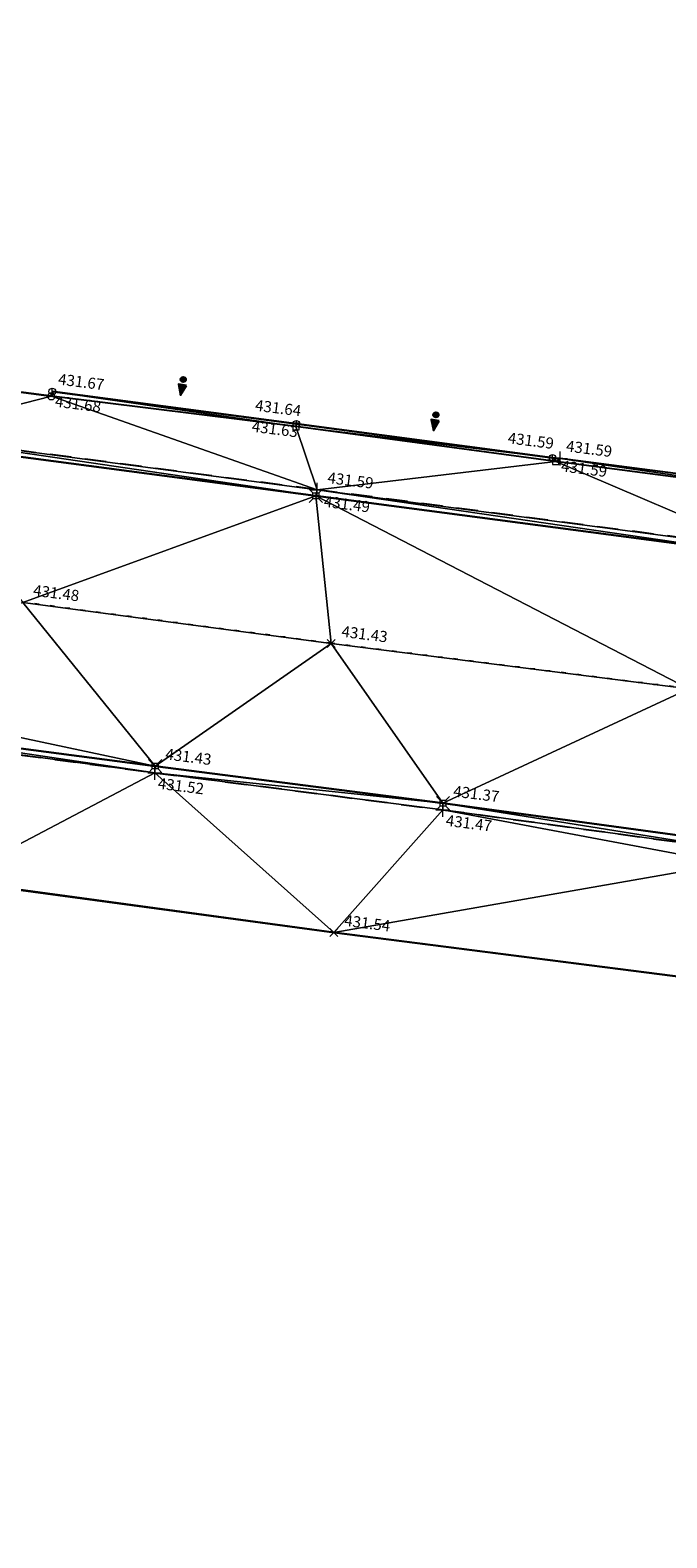
# Model space of a CAD drawing. Units: metres. Extents: x 3507905 to 7016454, y 5397994 to 10796987.
# Drawn here: x 3508446 to 3508460, y 5398439 to 5398473 of the extents above; entities that cross this region are included whole.
import ezdxf

# ---------------------------------------------------------------- set-up
doc = ezdxf.new("R2010")
doc.units = ezdxf.units.M
for name, pattern in [('PUNKT', [0.25, 0, -0.25]), ('T89-Böschung', [0.6, 0.45, -0.15]), ('T89-Einfassung oben', [0.4, 0.24, -0.16])]:
    doc.linetypes.add(name, pattern=pattern)
for name, color, linetype, lineweight in [('B_H_010 Randstein', 36, 'Continuous', 25), ('B_H_011 Rabatte', 35, 'Continuous', 25), ('B_H_013 Einfassung oben', 43, 'Continuous', 25), ('B_H_014 Fahrbahn', 25, 'Continuous', 25), ('B_H_016 Weg Gehweg', 57, 'Continuous', 25), ('B_H_019 Eingang', 30, 'Continuous', 25), ('B_H_033 Mauer unten', 69, 'Continuous', 25), ('B_L_010 Randstein', 36, 'Continuous', 30), ('B_L_011 Rabatte', 35, 'Continuous', 25), ('B_L_013 Einfassung oben', 43, 'T89-Einfassung oben', 25), ('B_L_014 Fahrbahn', 25, 'T89-Böschung', 25), ('B_L_016 Weg Gehweg', 57, 'Continuous', 25), ('B_L_019 Eingang', 30, 'Continuous', 25), ('B_L_033 Mauer unten', 69, 'Continuous', 30), ('B_P_010 Randstein', 36, 'Continuous', 20), ('B_P_011 Rabatte', 35, 'Continuous', 20), ('B_P_013 Einfassung oben', 43, 'Continuous', 20), ('B_P_014 Fahrbahn', 25, 'Continuous', 20), ('B_P_016 Weg Gehweg', 57, 'Continuous', 20), ('B_P_019 Eingang', 30, 'Continuous', 20), ('B_P_033 Mauer unten', 69, 'Continuous', 20), ('B_T_018 Einfahrt_Eingang', 30, 'Continuous', 25), ('Berechnet', 7, 'Continuous', 20)]:
    doc.layers.add(name, color=color, linetype=linetype, lineweight=lineweight)
doc.styles.add('TBAS-Standard', font='isocpeur.ttf')

# ---------------------------------------------------------------- blocks, each defined once
blk = doc.blocks.new('Sym231')
at = {"color": 0, "lineweight": -2}
for p, q in [((-0.15, 0.15), (-0.065, 0.065)), ((-0.065, 0.065), (0.065, 0.065)), ((-0.065, -0.065), (-0.065, 0.065)), ((0.065, 0.065), (0.15, 0.15)), ((0.065, 0.065), (0.065, -0.065)), ((-0.065, -0.065), (-0.15, -0.15)), ((0.065, -0.065), (-0.065, -0.065)), ((0.15, -0.15), (0.065, -0.065))]:
    blk.add_line(p, q, dxfattribs=at)
blk = doc.blocks.new('Sym401')
at = {"color": 0, "linetype": 'Continuous', "lineweight": -2}
for p, q in [((-0.158, 0), (0.158, 0)), ((0, -0.158), (0, 0.158))]:
    blk.add_line(p, q, dxfattribs=at)
blk = doc.blocks.new('Sym400')
at = {"color": 0, "linetype": 'Continuous', "lineweight": -2}
for p, q in [((-0.113, -0.113), (0.113, 0.113)), ((0.113, -0.113), (-0.113, 0.113))]:
    blk.add_line(p, q, dxfattribs=at)
blk = doc.blocks.new('Sym230')
at = {"color": 0, "lineweight": -2}
for p, q in [((-0.043, 0.072), (-0.072, 0.043)), ((-0.072, 0.043), (-0.072, -0.043)), ((0, 0.072), (-0.043, 0.072)), ((0.043, 0.072), (0, 0.072)), ((0.072, 0.043), (0.043, 0.072)), ((0.072, -0.043), (0.072, 0.043)), ((-0.072, -0.043), (-0.043, -0.072)), ((-0.043, -0.072), (0.043, -0.072)), ((0.043, -0.072), (0.072, -0.043))]:
    blk.add_line(p, q, dxfattribs=at)
blk = doc.blocks.new('Sym131')
at = {"color": 0, "lineweight": -2}
blk.add_line((0, -0.075), (0, 0.075), dxfattribs=at)
blk.add_circle((0, 0), 0.075, dxfattribs=at)
blk = doc.blocks.new('Sym200')
at = {"color": 0, "lineweight": -2}
for p, q in [((0.072, 0.072), (-0.072, 0.072)), ((-0.072, 0.072), (-0.072, -0.072)), ((0.072, -0.072), (0.072, 0.072)), ((-0.072, -0.072), (0.072, -0.072))]:
    blk.add_line(p, q, dxfattribs=at)
blk = doc.blocks.new('Zugang')
h = blk.add_hatch(color=0)
h.dxf.hatch_style = 1
h.paths.add_polyline_path([(-0.18, 0.24), (0.18, 0.24), (0, 0.72)])
edge = h.paths.add_edge_path()
edge.add_arc((0, 0), 0.12, 0, 360)
at = {"color": 250}
blk.add_lwpolyline([(-0.18, 0.24), (0.18, 0.24), (0, 0.72)], close=True, dxfattribs=at)
blk.add_circle((0, 0), 0.12, dxfattribs=at)

msp = doc.modelspace()

# ---------------------------------------------------------------- linework, layer by layer
at = {"layer": 'B_L_010 Randstein'}
for p, q in [((3508452.202, 5398462.539, 431.486), (3508442.789, 5398463.782, 431.537)), ((3508462.191, 5398461.222, 431.412), (3508452.202, 5398462.539, 431.486)), ((3508448.576, 5398456.447, 431.426), (3508440.026, 5398457.562, 431.465)), ((3508455.071, 5398455.61, 431.365), (3508448.576, 5398456.447, 431.426)), ((3508461.786, 5398454.691, 431.312), (3508455.071, 5398455.61, 431.365))]:
    msp.add_line(p, q, dxfattribs=at)
at = {"layer": 'B_L_011 Rabatte'}
for p, q in [((3508451.752, 5398464.103, 431.635), (3508446.234, 5398464.784, 431.684)), ((3508457.614, 5398463.315, 431.588), (3508451.752, 5398464.103, 431.635)), ((3508462.657, 5398462.66, 431.541), (3508457.614, 5398463.315, 431.588))]:
    msp.add_line(p, q, dxfattribs=at)
at = {"layer": 'B_L_013 Einfassung oben', "ltscale": 2}
for p, q in [((3508452.233, 5398462.678, 431.588), (3508442.823, 5398463.916, 431.644)), ((3508462.699, 5398462.734, 431.545), (3508457.712, 5398463.379, 431.588)), ((3508462.199, 5398461.363, 431.496), (3508452.233, 5398462.678, 431.588)), ((3508439.968, 5398457.442, 431.572), (3508448.571, 5398456.298, 431.518)), ((3508448.571, 5398456.298, 431.518), (3508455.069, 5398455.462, 431.468)), ((3508455.069, 5398455.462, 431.468), (3508461.743, 5398454.545, 431.408))]:
    msp.add_line(p, q, dxfattribs=at)
at = {"layer": 'B_L_014 Fahrbahn', "linetype": 'PUNKT'}
for p, q in [((3508452.55, 5398459.212, 431.432), (3508445.592, 5398460.138, 431.477)), ((3508460.618, 5398458.189, 431.382), (3508452.55, 5398459.212, 431.432))]:
    msp.add_line(p, q, dxfattribs=at)
at = {"layer": 'B_L_016 Weg Gehweg'}
for p, q in [((3508452.611, 5398452.695, 431.542), (3508443.948, 5398453.869, 431.593)), ((3508464.387, 5398451.185, 431.397), (3508452.611, 5398452.695, 431.542))]:
    msp.add_line(p, q, dxfattribs=at)
at = {"layer": 'B_L_019 Eingang'}
for p, q in [((3508446.256, 5398464.892, 431.668), (3508451.762, 5398464.164, 431.64)), ((3508451.762, 5398464.164, 431.64), (3508457.543, 5398463.397, 431.593))]:
    msp.add_line(p, q, dxfattribs=at)
at = {"layer": 'B_L_033 Mauer unten'}
msp.add_line((3508446.234, 5398464.784, 431.684), (3508438.32, 5398465.826, 431.765), dxfattribs=at)
at = {"layer": 'Berechnet', "color": 3, "true_color": 0x00ff00}
msp.add_3dface([(3508448.576, 5398456.447, 431.426), (3508440.818, 5398458.093, 431.448), (3508440.026, 5398457.562, 431.465)], dxfattribs=at)

# ---------------------------------------------------------------- block references
at = {"layer": 'B_P_010 Randstein'}
for p in [(3508452.202, 5398462.539, 431.486), (3508448.576, 5398456.447, 431.426), (3508455.071, 5398455.61, 431.365)]:
    msp.add_blockref('Sym231', p, dxfattribs=at)
at = {"layer": 'B_P_011 Rabatte'}
for p in [(3508451.752, 5398464.103, 431.635), (3508457.614, 5398463.315, 431.588)]:
    msp.add_blockref('Sym200', p, dxfattribs=at)
at = {"layer": 'B_P_013 Einfassung oben'}
for p in [(3508457.712, 5398463.379, 431.588), (3508452.233, 5398462.678, 431.588), (3508448.571, 5398456.298, 431.518), (3508455.069, 5398455.462, 431.468)]:
    msp.add_blockref('Sym401', p, dxfattribs=at)
at = {"layer": 'B_P_014 Fahrbahn', "xscale": 0.8, "yscale": 0.8, "zscale": 0.8}
msp.add_blockref('Sym400', (3508452.55, 5398459.212, 431.432), dxfattribs=at)
at = {"layer": 'B_P_016 Weg Gehweg', "xscale": 0.8, "yscale": 0.8, "zscale": 0.8}
msp.add_blockref('Sym400', (3508452.611, 5398452.695, 431.542), dxfattribs=at)
at = {"layer": 'B_P_019 Eingang'}
for p in [(3508446.256, 5398464.892, 431.668), (3508451.762, 5398464.164, 431.64), (3508457.543, 5398463.397, 431.593)]:
    msp.add_blockref('Sym131', p, dxfattribs=at)
at = {"layer": 'B_P_033 Mauer unten'}
msp.add_blockref('Sym230', (3508446.234, 5398464.784, 431.684), dxfattribs=at)
at = {"layer": 'B_T_018 Einfahrt_Eingang', "xscale": 0.4999999999999999, "yscale": 0.4999999999999999}
for p, rotation in [((3508449.211, 5398465.164), 170.4952984188672), ((3508454.913, 5398464.367), 170.9358446267863)]:
    msp.add_blockref('Zugang', p, dxfattribs=dict(at, rotation=rotation))

# ---------------------------------------------------------------- next in the draw order: texts
at = {"layer": 'B_H_010 Randstein', "char_height": 0.25, "attachment_point": 7, "rotation": 352.8, "style": 'TBAS-Standard', "bg_fill": 2}
for s, insert in [('431.49', (3508452.363, 5398462.216)), ('431.43', (3508448.787, 5398456.521)), ('431.37', (3508455.282, 5398455.684))]:
    msp.add_mtext(s, dxfattribs=dict(at, insert=insert))
at = {"layer": 'B_H_011 Rabatte', "insert": (3508450.737, 5398463.91), "char_height": 0.25, "attachment_point": 7, "rotation": 352.8, "style": 'TBAS-Standard', "bg_fill": 2}
msp.add_mtext('431.63', dxfattribs=at)
at = {"layer": 'B_H_013 Einfassung oben', "char_height": 0.25, "rotation": 352.8, "style": 'TBAS-Standard', "bg_fill": 2}
for s, insert, attachment_point in [('431.59', (3508457.827, 5398463.466), 7), ('431.59', (3508452.444, 5398462.752), 7), ('431.52', (3508448.658, 5398456.186), 1), ('431.47', (3508455.156, 5398455.35), 1)]:
    msp.add_mtext(s, dxfattribs=dict(at, insert=insert, attachment_point=attachment_point))
at = {"layer": 'B_H_014 Fahrbahn', "char_height": 0.25, "attachment_point": 7, "rotation": 352.8, "style": 'TBAS-Standard', "bg_fill": 2}
for s, insert in [('431.48', (3508445.803, 5398460.212)), ('431.43', (3508452.761, 5398459.286))]:
    msp.add_mtext(s, dxfattribs=dict(at, insert=insert))
at = {"layer": 'B_H_016 Weg Gehweg', "insert": (3508452.822, 5398452.769), "char_height": 0.25, "attachment_point": 7, "rotation": 352.8, "style": 'TBAS-Standard', "bg_fill": 2}
msp.add_mtext('431.54', dxfattribs=at)
at = {"layer": 'B_H_019 Eingang', "char_height": 0.25, "attachment_point": 7, "rotation": 352.8, "style": 'TBAS-Standard', "bg_fill": 2}
for s, insert in [('431.67', (3508446.367, 5398464.974)), ('431.59', (3508456.513, 5398463.648))]:
    msp.add_mtext(s, dxfattribs=dict(at, insert=insert))

# ---------------------------------------------------------------- next in the draw order: linework, layer by layer
at = {"layer": 'Berechnet', "color": 3, "true_color": 0x00ff00}
for points in [[(3508457.543, 5398463.397, 431.593), (3508451.762, 5398464.164, 431.64), (3508451.752, 5398464.103, 431.635)], [(3508452.202, 5398462.539, 431.486), (3508442.823, 5398463.916, 431.644), (3508442.789, 5398463.782, 431.537)], [(3508452.202, 5398462.539, 431.486), (3508442.789, 5398463.782, 431.537), (3508445.592, 5398460.138, 431.477)], [(3508452.233, 5398462.678, 431.588), (3508442.823, 5398463.916, 431.644), (3508452.202, 5398462.539, 431.486)], [(3508445.592, 5398460.138, 431.477), (3508452.55, 5398459.212, 431.432), (3508452.202, 5398462.539, 431.486)], [(3508452.233, 5398462.678, 431.588), (3508452.202, 5398462.539, 431.486), (3508462.191, 5398461.222, 431.412)], [(3508452.202, 5398462.539, 431.486), (3508452.55, 5398459.212, 431.432), (3508460.618, 5398458.189, 431.382)], [(3508462.191, 5398461.222, 431.412), (3508452.202, 5398462.539, 431.486), (3508460.618, 5398458.189, 431.382)], [(3508452.233, 5398462.678, 431.588), (3508462.191, 5398461.222, 431.412), (3508462.199, 5398461.363, 431.496)], [(3508445.592, 5398460.138, 431.477), (3508440.818, 5398458.093, 431.448), (3508448.576, 5398456.447, 431.426)], [(3508445.592, 5398460.138, 431.477), (3508448.576, 5398456.447, 431.426), (3508452.55, 5398459.212, 431.432)], [(3508455.071, 5398455.61, 431.365), (3508452.55, 5398459.212, 431.432), (3508448.576, 5398456.447, 431.426)], [(3508460.618, 5398458.189, 431.382), (3508452.55, 5398459.212, 431.432), (3508455.071, 5398455.61, 431.365)], [(3508461.786, 5398454.691, 431.312), (3508460.618, 5398458.189, 431.382), (3508455.071, 5398455.61, 431.365)], [(3508440.026, 5398457.562, 431.465), (3508439.968, 5398457.442, 431.572), (3508448.571, 5398456.298, 431.518)], [(3508443.948, 5398453.869, 431.593), (3508448.571, 5398456.298, 431.518), (3508439.968, 5398457.442, 431.572)], [(3508448.576, 5398456.447, 431.426), (3508440.026, 5398457.562, 431.465), (3508448.571, 5398456.298, 431.518)], [(3508452.611, 5398452.695, 431.542), (3508448.571, 5398456.298, 431.518), (3508443.948, 5398453.869, 431.593)], [(3508455.071, 5398455.61, 431.365), (3508448.576, 5398456.447, 431.426), (3508448.571, 5398456.298, 431.518)], [(3508455.069, 5398455.462, 431.468), (3508448.571, 5398456.298, 431.518), (3508452.611, 5398452.695, 431.542)], [(3508455.071, 5398455.61, 431.365), (3508448.571, 5398456.298, 431.518), (3508455.069, 5398455.462, 431.468)], [(3508461.514, 5398454.25, 431.447), (3508455.069, 5398455.462, 431.468), (3508452.611, 5398452.695, 431.542)], [(3508455.071, 5398455.61, 431.365), (3508455.069, 5398455.462, 431.468), (3508461.743, 5398454.545, 431.408)], [(3508461.743, 5398454.545, 431.408), (3508455.069, 5398455.462, 431.468), (3508461.514, 5398454.25, 431.447)], [(3508461.786, 5398454.691, 431.312), (3508455.071, 5398455.61, 431.365), (3508461.743, 5398454.545, 431.408)], [(3508464.387, 5398451.185, 431.397), (3508461.514, 5398454.25, 431.447), (3508452.611, 5398452.695, 431.542)]]:
    msp.add_3dface(points, dxfattribs=at)

# ---------------------------------------------------------------- next in the draw order: texts
at = {"layer": 'B_H_011 Rabatte', "insert": (3508457.714, 5398463.015), "char_height": 0.25, "attachment_point": 7, "rotation": 352.8, "style": 'TBAS-Standard', "bg_fill": 2}
msp.add_mtext('431.59', dxfattribs=at)
at = {"layer": 'B_H_019 Eingang', "insert": (3508450.811, 5398464.384), "char_height": 0.25, "attachment_point": 7, "rotation": 352.8, "style": 'TBAS-Standard', "bg_fill": 2}
msp.add_mtext('431.64', dxfattribs=at)
at = {"layer": 'B_H_033 Mauer unten', "insert": (3508446.296, 5398464.474), "char_height": 0.25, "attachment_point": 7, "rotation": 352.8, "style": 'TBAS-Standard', "bg_fill": 2}
msp.add_mtext('431.68', dxfattribs=at)

# ---------------------------------------------------------------- next in the draw order: linework, layer by layer
at = {"extrusion": (0.008118, -0.00491, 0.999955), "elevation": 2406.079}
msp.add_lwpolyline([(3508059.407, 5398567.266), (3508057.128, 5398564.123), (3508058.103, 5398564.343), (3508059.086, 5398564.53), (3508060.074, 5398564.683), (3508061.066, 5398564.802), (3508062.063, 5398564.888), (3508063.061, 5398564.938), (3508064.061, 5398564.955), (3508065.061, 5398564.937), (3508066.059, 5398564.886), (3508067.055, 5398564.8), (3508068.048, 5398564.68), (3508068.295, 5398564.645), (3508073.991, 5398564.059), (3508084.934, 5398562.509), (3508090.406, 5398561.688), (3508099.262, 5398560.504), (3508109.616, 5398559.135), (3508119.849, 5398557.766), (3508130.964, 5398556.303), (3508133.979, 5398555.896), (3508140.949, 5398554.978), (3508150.383, 5398553.74), (3508160.869, 5398552.505), (3508173.267, 5398550.851), (3508185.089, 5398549.221), (3508190.066, 5398548.608), (3508201.563, 5398547.153), (3508206.559, 5398546.5), (3508211.654, 5398545.813), (3508221.3, 5398544.568), (3508228.378, 5398543.6), (3508236.233, 5398542.569), (3508242.509, 5398541.738), (3508250.091, 5398540.683), (3508261.018, 5398539.169), (3508269.903, 5398538.005), (3508284.632, 5398536.103), (3508294.673, 5398534.761), (3508306.538, 5398533.181), (3508316.158, 5398531.919), (3508324.84, 5398530.756), (3508333.503, 5398529.582), (3508345.28, 5398528.072), (3508349.355, 5398527.596), (3508349.751, 5398527.435), (3508350.537, 5398526.835), (3508351.063, 5398525.992), (3508351.988, 5398524.159), (3508351.589, 5398522.122), (3508354.357, 5398521.694), (3508354.869, 5398523.447), (3508355.375, 5398524.918), (3508356.728, 5398525.039), (3508357.642, 5398525.904), (3508359.377, 5398526.163), (3508361.842, 5398525.748), (3508362.964, 5398524.99), (3508362.998, 5398523.754), (3508364.843, 5398523.395), (3508365.407, 5398525.226), (3508365.619, 5398525.554), (3508366.114, 5398525.553), (3508367.24, 5398525.388), (3508367.642, 5398525.31), (3508368.222, 5398525.199), (3508369.204, 5398525.015), (3508370.187, 5398524.835), (3508371.171, 5398524.658), (3508372.365, 5398524.399), (3508372.156, 5398524.487), (3508373.142, 5398524.318), (3508374.128, 5398524.154), (3508375.115, 5398523.993), (3508376.103, 5398523.837), (3508379.695, 5398523.211), (3508380.052, 5398523.007), (3508381.103, 5398522.874), (3508381.311, 5398522.611), (3508381.366, 5398522.281), (3508380.86, 5398520.524), (3508380.93, 5398520.467), (3508386.596, 5398518.773), (3508386.656, 5398518.708), (3508387.115, 5398520.353), (3508387.129, 5398520.461), (3508387.756, 5398521.539), (3508390.309, 5398521.053), (3508393.122, 5398520.528), (3508393.219, 5398520.318), (3508393.652, 5398520.235), (3508394.634, 5398520.046), (3508395.616, 5398519.855), (3508396.597, 5398519.663), (3508397.578, 5398519.47), (3508398.559, 5398519.275), (3508399.54, 5398519.08), (3508400.52, 5398518.883), (3508401.5, 5398518.685), (3508402.48, 5398518.485), (3508402.845, 5398518.41), (3508403.459, 5398518.284), (3508404.439, 5398518.081), (3508405.418, 5398517.878), (3508406.396, 5398517.673), (3508407.376, 5398517.466), (3508408.354, 5398517.259), (3508409.458, 5398516.939), (3508411.151, 5398516.544), (3508411.393, 5398516.327), (3508411.406, 5398516.004), (3508410.696, 5398513.51), (3508410.79, 5398513.485), (3508415.405, 5398512.035), (3508415.477, 5398512.003), (3508416.311, 5398514.881), (3508416.523, 5398515.13), (3508416.847, 5398515.178), (3508417.571, 5398515.038), (3508418.551, 5398514.842), (3508419.53, 5398514.638), (3508420.506, 5398514.427), (3508420.761, 5398514.37), (3508421.482, 5398514.207), (3508422.456, 5398513.98), (3508423.428, 5398513.744), (3508424.398, 5398513.501), (3508425.366, 5398513.251), (3508426.332, 5398512.992), (3508427.296, 5398512.726), (3508428.258, 5398512.452), (3508427.915, 5398510.866), (3508427.362, 5398508.953), (3508427.441, 5398508.934), (3508431.684, 5398507.696), (3508431.759, 5398507.665), (3508432.308, 5398509.579), (3508432.836, 5398511.256), (3508433.541, 5398511.067), (3508434.506, 5398510.805), (3508435.47, 5398510.541), (3508436.434, 5398510.274), (3508437.397, 5398510.005), (3508438.359, 5398509.732), (3508438.941, 5398509.566), (3508439.32, 5398509.457), (3508440.281, 5398509.179), (3508441.241, 5398508.898), (3508442.2, 5398508.615), (3508443.158, 5398508.329), (3508443.396, 5398508.224), (3508442.811, 5398506.172), (3508442.881, 5398506.142), (3508449.394, 5398504.018), (3508449.397, 5398504.017), (3508449.48, 5398503.989), (3508451.488, 5398503.063), (3508451.573, 5398503.021), (3508452.236, 5398505.379), (3508457.424, 5398503.705), (3508464.061, 5398501.529), (3508464.654, 5398501.326), (3508465.601, 5398501.007), (3508466.552, 5398500.697), (3508467.505, 5398500.395), (3508467.859, 5398500.285), (3508468.461, 5398500.101), (3508469.853, 5398499.588), (3508469.358, 5398497.831), (3508469.441, 5398497.774), (3508472.075, 5398496.797), (3508472.148, 5398496.763), (3508472.713, 5398498.598), (3508477.012, 5398497.14), (3508476.994, 5398496.869), (3508479.787, 5398495.896), (3508480.082, 5398496.02), (3508484.177, 5398494.608), (3508484.996, 5398494.042), (3508484.998, 5398494.041), (3508485.921, 5398493.66), (3508486.084, 5398493.616), (3508486.969, 5398493.634), (3508489.469, 5398492.765), (3508490.283, 5398492.206), (3508490.706, 5398491.315), (3508490.625, 5398490.33), (3508490.607, 5398490.282), (3508489.957, 5398488.454), (3508490.1, 5398488.411), (3508493.834, 5398487), (3508493.967, 5398486.961), (3508494.672, 5398488.857), (3508495.275, 5398489.638), (3508496.194, 5398489.996), (3508497.102, 5398489.86), (3508498.183, 5398489.434), (3508499.292, 5398489.136), (3508500.232, 5398488.795), (3508501.172, 5398488.453), (3508502.111, 5398488.11), (3508503.049, 5398487.765), (3508503.988, 5398487.419), (3508504.926, 5398487.072), (3508505.863, 5398486.724), (3508506.782, 5398486.381), (3508506.8, 5398486.374), (3508507.736, 5398486.024), (3508508.672, 5398485.672), (3508509.608, 5398485.318), (3508510.543, 5398484.964), (3508511.477, 5398484.608), (3508512.411, 5398484.252), (3508513.345, 5398483.893), (3508514.278, 5398483.534), (3508515.211, 5398483.174), (3508516.143, 5398482.812), (3508517.075, 5398482.449), (3508518.007, 5398482.085), (3508524.798, 5398479.393), (3508529.563, 5398477.446), (3508531.637, 5398476.617), (3508531.129, 5398475.135), (3508530.774, 5398474.132), (3508530.876, 5398474.097), (3508536.564, 5398472.278), (3508536.639, 5398472.247), (3508537.371, 5398474.303), (3508538.024, 5398474.026), (3508538.945, 5398473.637), (3508539.866, 5398473.247), (3508540.787, 5398472.858), (3508541.708, 5398472.468), (3508542.629, 5398472.079), (3508543.55, 5398471.69), (3508544.472, 5398471.301), (3508545.393, 5398470.912), (3508545.415, 5398470.903), (3508546.315, 5398470.524), (3508547.236, 5398470.136), (3508548.158, 5398469.748), (3508549.079, 5398469.36), (3508550.001, 5398468.972), (3508550.923, 5398468.584), (3508551.845, 5398468.197), (3508552.767, 5398467.81), (3508553.689, 5398467.424), (3508554.797, 5398466.87), (3508555.364, 5398466.632), (3508555.95, 5398466.374), (3508556.415, 5398465.667), (3508556.523, 5398465.372), (3508556.626, 5398464.697), (3508556.446, 5398463.721), (3508555.251, 5398460.635), (3508558.191, 5398459.444), (3508558.855, 5398461.139), (3508559.726, 5398462.557), (3508560.643, 5398463.05), (3508561.339, 5398463.797), (3508562.437, 5398463.731), (3508569.687, 5398460.32), (3508576.934, 5398457.346), (3508577.468, 5398457.113), (3508578.384, 5398456.712), (3508579.3, 5398456.312), (3508580.217, 5398455.912), (3508581.133, 5398455.513), (3508582.05, 5398455.113), (3508582.967, 5398454.714), (3508583.884, 5398454.315), (3508584.801, 5398453.916), (3508585.718, 5398453.518), (3508586.635, 5398453.12), (3508587.553, 5398452.722), (3508587.998, 5398452.529), (3508588.47, 5398452.325), (3508589.388, 5398451.927), (3508590.305, 5398451.53), (3508591.223, 5398451.133), (3508592.141, 5398450.737), (3508593.059, 5398450.341), (3508593.979, 5398449.945), (3508594.897, 5398449.549), (3508595.76, 5398449.178), (3508596.678, 5398448.782), (3508597.597, 5398448.387), (3508598.515, 5398447.99), (3508599.433, 5398447.594), (3508600.351, 5398447.197), (3508600.594, 5398447.092), (3508601.269, 5398446.8), (3508602.186, 5398446.403), (3508603.104, 5398446.005), (3508604.021, 5398445.607), (3508604.938, 5398445.208), (3508605.855, 5398444.81), (3508606.772, 5398444.411), (3508607.689, 5398444.011), (3508608.605, 5398443.612), (3508609.522, 5398443.211), (3508610.438, 5398442.811), (3508611.354, 5398442.41), (3508612.27, 5398442.009), (3508613.186, 5398441.608), (3508614.058, 5398441.223), (3508614.973, 5398440.819), (3508615.888, 5398440.415), (3508616.803, 5398440.011), (3508617.718, 5398439.608), (3508618.633, 5398439.206), (3508619.548, 5398438.803), (3508620.464, 5398438.401), (3508621.38, 5398438), (3508622.296, 5398437.598), (3508623.212, 5398437.197), (3508623.933, 5398436.882), (3508624.128, 5398436.797), (3508625.044, 5398436.397), (3508625.961, 5398435.997), (3508626.877, 5398435.597), (3508627.794, 5398435.198), (3508628.711, 5398434.799), (3508629.629, 5398434.4), (3508630.547, 5398434.002), (3508631.464, 5398433.604), (3508632.382, 5398433.207), (3508633.299, 5398432.81), (3508634.217, 5398432.413), (3508635.134, 5398432.016), (3508636.052, 5398431.62), (3508636.971, 5398431.224), (3508637.889, 5398430.829), (3508638.808, 5398430.434), (3508645.305, 5398427.673), (3508645.338, 5398427.744), (3508654.417, 5398423.531), (3508658.733, 5398421.561), (3508659.161, 5398421.371), (3508660.074, 5398420.965), (3508660.987, 5398420.556), (3508661.898, 5398420.145), (3508662.809, 5398419.733), (3508663.719, 5398419.318), (3508664.628, 5398418.902), (3508665.536, 5398418.483), (3508666.444, 5398418.063), (3508667.35, 5398417.641), (3508668.256, 5398417.217), (3508669.161, 5398416.79), (3508670.065, 5398416.362), (3508670.968, 5398415.932), (3508671.87, 5398415.5), (3508672.77, 5398415.066), (3508673.67, 5398414.631), (3508674.682, 5398414.099), (3508674.57, 5398414.193), (3508675.468, 5398413.753), (3508675.641, 5398413.668), (3508676.365, 5398413.312), (3508677.261, 5398412.868), (3508678.156, 5398412.423), (3508679.051, 5398411.975), (3508679.944, 5398411.526), (3508680.837, 5398411.075), (3508681.728, 5398410.622), (3508682.618, 5398410.167), (3508683.508, 5398409.71), (3508684.101, 5398409.465), (3508684.246, 5398409.202), (3508683.201, 5398407.446), (3508682.551, 5398406.45), (3508682.626, 5398406.392), (3508686.66, 5398404.538), (3508690.174, 5398402.473), (3508691.814, 5398403.744), (3508693.638, 5398404.697), (3508694.525, 5398404.236), (3508695.413, 5398403.777), (3508696.302, 5398403.319), (3508697.192, 5398402.863), (3508698.083, 5398402.408), (3508698.974, 5398401.956), (3508699.867, 5398401.505), (3508700.76, 5398401.055), (3508700.763, 5398401.054), (3508701.652, 5398400.597), (3508702.541, 5398400.139), (3508703.43, 5398399.68), (3508704.319, 5398399.221), (3508705.207, 5398398.761), (3508706.095, 5398398.301), (3508706.504, 5398397.798), (3508707.869, 5398397.378), (3508708.756, 5398396.916), (3508709.642, 5398396.453), (3508710.528, 5398395.989), (3508711.414, 5398395.525), (3508712.299, 5398395.06), (3508713.184, 5398394.594), (3508714.068, 5398394.128), (3508714.953, 5398393.661), (3508715.837, 5398393.194), (3508716.72, 5398392.726), (3508717.604, 5398392.257), (3508718.486, 5398391.787), (3508719.369, 5398391.317), (3508723.261, 5398389.22), (3508722.572, 5398388.689), (3508722.538, 5398388.571), (3508721.42, 5398386.702), (3508726.827, 5398384.318), (3508726.849, 5398384.231), (3508728.321, 5398383.144), (3508728.38, 5398383.128), (3508730.798, 5398382.026), (3508733.331, 5398380.682), (3508733.402, 5398380.642), (3508734.556, 5398382.464), (3508735.541, 5398382.358), (3508736.427, 5398381.894), (3508737.311, 5398381.426), (3508738.194, 5398380.956), (3508739.02, 5398380.511), (3508739.074, 5398380.482), (3508739.953, 5398380.005), (3508740.83, 5398379.524), (3508741.705, 5398379.041), (3508742.579, 5398378.554), (3508741.571, 5398376.951), (3508745.423, 5398374.065), (3508746.703, 5398376.325), (3508756.035, 5398371.441), (3508756.917, 5398370.969), (3508757.792, 5398370.486), (3508758.662, 5398369.992), (3508759.525, 5398369.487), (3508760.381, 5398368.971), (3508760.432, 5398368.94), (3508761.231, 5398368.444), (3508762.074, 5398367.907), (3508762.911, 5398367.359), (3508763.74, 5398366.8), (3508764.562, 5398366.231), (3508764.79, 5398366.07), (3508765.609, 5398365.496), (3508766.409, 5398364.897), (3508767.19, 5398364.273), (3508767.952, 5398363.625), (3508768.693, 5398362.953), (3508769.412, 5398362.258), (3508770.108, 5398361.542), (3508770.782, 5398360.803), (3508771.433, 5398360.045), (3508772.061, 5398359.266), (3508772.427, 5398358.786), (3508772.943, 5398357.93), (3508773.406, 5398357.045), (3508773.815, 5398356.132), (3508774.167, 5398355.196), (3508774.461, 5398354.241), (3508774.529, 5398353.983), (3508778.248, 5398350.811), (3508778.401, 5398350.777), (3508778.515, 5398351.389), (3508778.803, 5398352.346), (3508779.213, 5398353.257), (3508779.446, 5398353.726), (3508781.284, 5398357.635), (3508782.968, 5398361.094), (3508783.638, 5398359.772), (3508783.771, 5398359.814), (3508783.481, 5398364.121), (3508791.111, 5398377.225), (3508791.081, 5398377.364), (3508791.017, 5398377.343), (3508790.059, 5398377.058), (3508789.089, 5398376.817), (3508788.109, 5398376.621), (3508787.121, 5398376.469), (3508786.127, 5398376.361), (3508785.129, 5398376.3), (3508784.129, 5398376.285), (3508783.131, 5398376.315), (3508783.052, 5398376.323), (3508782.06, 5398376.429), (3508781.071, 5398376.557), (3508780.083, 5398376.709), (3508779.098, 5398376.883), (3508778.118, 5398377.08), (3508777.144, 5398377.299), (3508776.742, 5398377.389), (3508775.767, 5398377.613), (3508774.794, 5398377.845), (3508773.824, 5398378.086), (3508772.855, 5398378.334), (3508771.888, 5398378.591), (3508770.924, 5398378.855), (3508769.962, 5398379.128), (3508769.907, 5398379.144), (3508769.002, 5398379.409), (3508768.045, 5398379.697), (3508767.09, 5398379.994), (3508766.138, 5398380.299), (3508765.188, 5398380.611), (3508764.241, 5398380.932), (3508763.296, 5398381.26), (3508763.038, 5398381.346), (3508762.09, 5398381.663), (3508761.143, 5398381.984), (3508760.197, 5398382.308), (3508759.253, 5398382.636), (3508758.309, 5398382.968), (3508757.367, 5398383.303), (3508754.943, 5398386.489), (3508749.399, 5398389.249), (3508750.194, 5398392.924), (3508744.598, 5398394.394), (3508741.19, 5398397.136), (3508737.972, 5398398.378), (3508737.893, 5398398.347), (3508735.659, 5398399.309), (3508735.627, 5398399.38), (3508733.006, 5398400.791), (3508729.1, 5398402.151), (3508729.03, 5398402.171), (3508726.926, 5398403.296), (3508726.866, 5398403.358), (3508723.973, 5398404.019), (3508722.085, 5398405.453), (3508722, 5398405.477), (3508720.498, 5398406.722), (3508720.441, 5398406.815), (3508716.333, 5398407.98), (3508715.436, 5398406.386), (3508711.635, 5398408.287), (3508706.43, 5398410.817), (3508706.746, 5398411.476), (3508707.051, 5398414.395), (3508703.67, 5398415.797), (3508700.288, 5398417.179), (3508698.264, 5398418.242), (3508697.263, 5398416.365), (3508696.865, 5398415.593), (3508691.804, 5398418.092), (3508685.235, 5398421.458), (3508685.389, 5398421.918), (3508686.06, 5398423.889), (3508685.917, 5398423.949), (3508684.138, 5398425.05), (3508682.39, 5398425.987), (3508677.794, 5398427.941), (3508673.365, 5398429.919), (3508673.427, 5398430.205), (3508672.132, 5398430.638), (3508672.007, 5398430.366), (3508668.445, 5398431.826), (3508663.348, 5398434.354), (3508663.245, 5398434.419), (3508662.494, 5398434.69), (3508662.42, 5398434.712), (3508660.255, 5398434.584), (3508660.192, 5398434.618), (3508658.014, 5398435.744), (3508655.804, 5398437.64), (3508655.728, 5398437.68), (3508653.928, 5398438.421), (3508653.856, 5398438.471), (3508651.688, 5398439.315), (3508649.184, 5398440.594), (3508649.114, 5398440.637), (3508647.298, 5398441.401), (3508646.976, 5398441.987), (3508646.837, 5398442.063), (3508646.976, 5398442.524), (3508642.905, 5398443.843), (3508640.162, 5398444.512), (3508637.758, 5398444.915), (3508636.898, 5398445.261), (3508636.756, 5398445.229), (3508636.032, 5398444.119), (3508635.365, 5398444.341), (3508634.989, 5398445.841), (3508635.544, 5398447.632), (3508635.427, 5398447.704), (3508632.115, 5398448.837), (3508632.045, 5398448.848), (3508631.46, 5398447.076), (3508630.454, 5398446.505), (3508630.248, 5398446.453), (3508628.417, 5398447.322), (3508626.536, 5398448.16), (3508626.346, 5398449.138), (3508626.436, 5398450.13), (3508626.538, 5398450.481), (3508626.712, 5398451.129), (3508626.641, 5398451.178), (3508623.746, 5398451.971), (3508620.505, 5398453.166), (3508620.424, 5398453.195), (3508618.897, 5398451.503), (3508609.112, 5398455.727), (3508597.054, 5398460.954), (3508594.453, 5398462.096), (3508594.655, 5398463.455), (3508593.877, 5398465.412), (3508590.593, 5398466.454), (3508589.038, 5398464.448), (3508588.12, 5398464.832), (3508586.312, 5398465.617), (3508578.373, 5398469.056), (3508575.321, 5398470.38), (3508572.546, 5398471.601), (3508572.327, 5398472.143), (3508573.384, 5398474.443), (3508573.318, 5398474.479), (3508567.515, 5398476.973), (3508567.437, 5398477.011), (3508566.663, 5398474.675), (3508566.102, 5398474.421), (3508555.274, 5398478.994), (3508547.769, 5398482.115), (3508547.712, 5398483.678), (3508543.664, 5398486.206), (3508543.072, 5398484.564), (3508543.144, 5398483.865), (3508527.629, 5398490.074), (3508527.918, 5398490.467), (3508528.324, 5398491.542), (3508528.585, 5398494.173), (3508528.455, 5398494.193), (3508523.016, 5398494.915), (3508522.885, 5398494.953), (3508522.115, 5398492.835), (3508521.101, 5398493.057), (3508519.947, 5398493.536), (3508519.813, 5398493.236), (3508517.331, 5398494.223), (3508508.044, 5398497.688), (3508506.034, 5398498.482), (3508506.314, 5398498.898), (3508506.738, 5398500.013), (3508507.365, 5398501.705), (3508507.266, 5398501.817), (3508501.481, 5398503.547), (3508501.35, 5398503.583), (3508500.91, 5398502.388), (3508500.401, 5398501.058), (3508500.056, 5398500.668), (3508498.082, 5398501.414), (3508492.719, 5398503.41), (3508491.741, 5398503.75), (3508490.856, 5398504.213), (3508490.045, 5398504.797), (3508489.327, 5398505.491), (3508488.716, 5398506.281), (3508488.318, 5398506.997), (3508487.999, 5398507.943), (3508487.874, 5398508.933), (3508487.948, 5398509.929), (3508488.218, 5398510.89), (3508488.439, 5398511.444), (3508491.656, 5398520.086), (3508490.676, 5398520.448), (3508490.561, 5398520.49), (3508486.789, 5398522.506), (3508483.002, 5398524.879), (3508482.888, 5398524.932), (3508481.009, 5398525.833), (3508478.64, 5398519.47), (3508478.156, 5398518.16), (3508477.506, 5398516.392), (3508473.514, 5398514.118), (3508471.284, 5398514.686), (3508462.028, 5398516.802), (3508442.325, 5398521.238), (3508432.29, 5398523.524), (3508431.095, 5398525.311), (3508429.985, 5398526.917), (3508430.51, 5398529.581), (3508430.263, 5398536.279), (3508430.129, 5398536.346), (3508427.343, 5398535.446), (3508424.873, 5398535.407), (3508423.313, 5398535.822), (3508422.005, 5398528.928), (3508418.52, 5398526.611), (3508412.531, 5398528.005), (3508404.558, 5398529.639), (3508402.356, 5398530.04), (3508393.165, 5398531.82), (3508393.446, 5398533.405), (3508389.068, 5398533.976), (3508388.569, 5398532.634), (3508376.383, 5398534.833), (3508367, 5398536.261), (3508364.581, 5398539.671), (3508366.011, 5398547.283), (3508364.57, 5398547.501), (3508364.442, 5398547.514), (3508362.009, 5398548.633), (3508359.589, 5398548.887), (3508359.47, 5398548.961), (3508357.997, 5398549.149), (3508357.928, 5398549.189), (3508357.366, 5398546.241), (3508356.593, 5398542.11), (3508356.236, 5398541.148), (3508355.377, 5398541.25), (3508355.252, 5398543.239), (3508353.133, 5398543.112), (3508351.14, 5398542.934), (3508351.182, 5398542.895), (3508351.153, 5398541.875), (3508350.513, 5398541.758), (3508349.52, 5398541.829), (3508347.097, 5398543.155), (3508346.15, 5398541.421), (3508346.51, 5398540.997), (3508346.624, 5398540.751), (3508346.701, 5398540.038), (3508346.47, 5398539.219), (3508343.591, 5398539.622), (3508338.604, 5398540.267), (3508338.435, 5398540.285), (3508332.654, 5398541.052), (3508327.148, 5398541.779), (3508327.125, 5398541.672), (3508319.211, 5398542.714), (3508313.255, 5398543.536), (3508305.81, 5398544.521), (3508305.786, 5398544.63), (3508298.933, 5398545.489), (3508294.021, 5398546.117), (3508290.629, 5398546.489), (3508290.886, 5398548.931), (3508287.516, 5398549.355), (3508287.126, 5398546.962), (3508286.606, 5398547.089), (3508281.966, 5398547.706), (3508277.112, 5398548.365), (3508276.987, 5398548.357), (3508273.474, 5398548.809), (3508273.069, 5398548.77), (3508271.331, 5398548.994), (3508263.091, 5398550.14), (3508262.16, 5398550.276), (3508261.093, 5398550.406), (3508260.19, 5398550.546), (3508256.386, 5398551.001), (3508256.125, 5398550.492), (3508255.332, 5398550.607), (3508255.346, 5398551.166), (3508246.673, 5398552.273), (3508239.745, 5398553.256), (3508235.257, 5398553.873), (3508229.566, 5398554.646), (3508225.472, 5398554.469), (3508221.358, 5398557.118), (3508221.385, 5398557.414), (3508217.844, 5398557.881), (3508217.748, 5398557.596), (3508213.436, 5398558.83), (3508209.13, 5398559.74), (3508203.229, 5398559.803), (3508201.307, 5398558.364), (3508197.18, 5398558.964), (3508197.302, 5398559.947), (3508191.495, 5398560.895), (3508184.056, 5398562.594), (3508177.449, 5398563.152), (3508176.723, 5398561.619), (3508167.647, 5398562.93), (3508175.357, 5398561.952), (3508175.841, 5398563.072), (3508171.619, 5398563.939), (3508168.496, 5398564.543), (3508167.853, 5398563.177), (3508167.056, 5398562.929), (3508158.165, 5398564.143), (3508142.311, 5398566.27), (3508134.45, 5398567.286), (3508125.506, 5398568.469), (3508122.283, 5398568.895), (3508115.146, 5398569.863), (3508114.84, 5398569.877), (3508114.875, 5398570.291), (3508111.888, 5398570.734), (3508111.817, 5398570.254), (3508111.585, 5398570.274), (3508110.599, 5398570.443), (3508103.669, 5398571.34), (3508089.964, 5398573.02), (3508083.261, 5398573.945), (3508081.52, 5398572.958), (3508080.554, 5398573.218), (3508079.6, 5398573.516), (3508079.543, 5398573.355), (3508076.736, 5398570.231), (3508075.758, 5398570.44), (3508074.783, 5398570.663), (3508074.059, 5398570.839), (3508073.812, 5398570.9), (3508072.844, 5398571.15), (3508071.88, 5398571.414), (3508070.918, 5398571.691), (3508069.961, 5398571.981), (3508069.009, 5398572.285), (3508067.522, 5398572.666), (3508064.964, 5398565.418), (3508059.797, 5398567.107)], close=True, dxfattribs=at)
at = {"layer": 'Berechnet', "color": 3, "true_color": 0x00ff00}
for points in [[(3508446.234, 5398464.784, 431.684), (3508438.32, 5398465.826, 431.765), (3508442.823, 5398463.916, 431.644)], [(3508446.256, 5398464.892, 431.668), (3508446.234, 5398464.784, 431.684), (3508451.752, 5398464.103, 431.635)], [(3508451.762, 5398464.164, 431.64), (3508446.256, 5398464.892, 431.668), (3508451.752, 5398464.103, 431.635)], [(3508452.233, 5398462.678, 431.588), (3508446.234, 5398464.784, 431.684), (3508442.823, 5398463.916, 431.644)], [(3508451.752, 5398464.103, 431.635), (3508446.234, 5398464.784, 431.684), (3508452.233, 5398462.678, 431.588)], [(3508457.614, 5398463.315, 431.588), (3508457.543, 5398463.397, 431.593), (3508451.752, 5398464.103, 431.635)], [(3508451.752, 5398464.103, 431.635), (3508452.233, 5398462.678, 431.588), (3508457.614, 5398463.315, 431.588)], [(3508462.199, 5398461.363, 431.496), (3508457.614, 5398463.315, 431.588), (3508452.233, 5398462.678, 431.588)], [(3508457.712, 5398463.379, 431.588), (3508457.543, 5398463.397, 431.593), (3508457.614, 5398463.315, 431.588)], [(3508462.657, 5398462.66, 431.541), (3508457.712, 5398463.379, 431.588), (3508457.614, 5398463.315, 431.588)], [(3508462.199, 5398461.363, 431.496), (3508462.657, 5398462.66, 431.541), (3508457.614, 5398463.315, 431.588)], [(3508462.699, 5398462.734, 431.545), (3508457.712, 5398463.379, 431.588), (3508462.657, 5398462.66, 431.541)]]:
    msp.add_3dface(points, dxfattribs=at)

doc.saveas('drawing.dxf')
